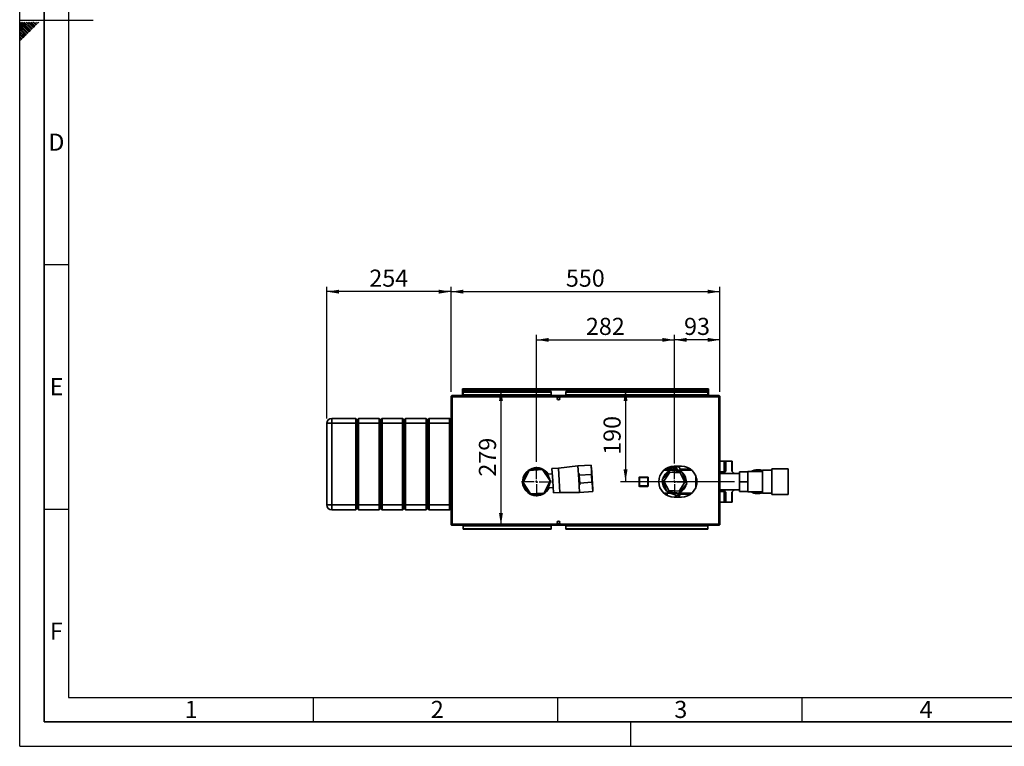
# Paper-space layout 'Blatt2' of a CAD drawing. Units: millimetres. Extents: x 0 to 4200, y 0 to 2970.
# Drawn here: x 0 to 2014, y 0 to 1486 of the extents above; entities that cross this region are included whole.
import ezdxf

# ---------------------------------------------------------------- set-up
doc = ezdxf.new("R2010")
doc.units = ezdxf.units.MM
for name, color, linetype in [('1', 7, 'Continuous'), ('61', 7, 'Continuous'), ('62', 7, 'Continuous')]:
    doc.layers.add(name, color=color, linetype=linetype)
doc.styles.add('SLDTEXTSTYLE0', font='TXT', dxfattribs={"width": 0.75})
doc.styles.add('SLDTEXTSTYLE1', font='TXT', dxfattribs={"width": 0.605})
doc.dimstyles.new('SLDDIMSTYLE1', dxfattribs={"dimtxt": 35, "dimasz": 25, "dimexe": 0, "dimexo": 0.0625, "dimgap": 8.75, "dimtad": 1, "dimdec": 1, "dimrnd": 1e-09, "dimzin": 12, "dimdsep": 46, "dimtxsty": 'SLDTEXTSTYLE1', "dimsah": 1, "dimcen": 0.09, "dimadec": 0, "dimazin": 3, "dimtfac": 1, "dimtdec": 1, "dimtofl": 0, "dimtmove": 0, "dimatfit": 3, "dimfxl": 1, "dimfrac": 2, "dimtolj": 1, "dimtzin": 12, "dimarcsym": 0})

# ---------------------------------------------------------------- blocks, each defined once
blk = doc.blocks.new('_D_7')
at = {"layer": '1', "ltscale": 10}
for p, q in [((882.3, 724.8), (882.3, 939.7)), ((882.3, 929.7), (1432.3, 929.7)), ((1432.3, 724.8), (1432.3, 939.7))]:
    blk.add_line(p, q, dxfattribs=at)
for points in [[(882.3, 929.7), (907.3, 925.7), (907.3, 933.7)], [(1432.3, 929.7), (1407.3, 933.7), (1407.3, 925.7)]]:
    blk.add_solid(points, dxfattribs=at)
at = {"layer": '1', "ltscale": 10, "insert": (1117.2, 974.8), "char_height": 35, "attachment_point": 1, "style": 'SLDTEXTSTYLE1'}
blk.add_mtext('550', dxfattribs=at)
blk = doc.blocks.new('_D_8')
at = {"layer": '1', "ltscale": 10}
for p, q in [((1239.3, 731.1), (1239.3, 541.1)), ((1462.3, 541.1), (1229.3, 541.1))]:
    blk.add_line(p, q, dxfattribs=at)
for points in [[(1239.3, 731.1), (1235.3, 706.1), (1243.3, 706.1)], [(1239.3, 541.1), (1243.3, 566.1), (1235.3, 566.1)]]:
    blk.add_solid(points, dxfattribs=at)
at = {"layer": '1', "ltscale": 10, "insert": (1194.2, 596), "char_height": 35, "attachment_point": 1, "rotation": 90, "style": 'SLDTEXTSTYLE1'}
blk.add_mtext('190', dxfattribs=at)
blk = doc.blocks.new('_D_9')
at = {"layer": '1', "ltscale": 10}
for p, q in [((1339.3, 578.1), (1339.3, 841.1)), ((1432.3, 831.1), (1339.3, 831.1)), ((1432.3, 724.8), (1432.3, 841.1))]:
    blk.add_line(p, q, dxfattribs=at)
for points in [[(1339.3, 831.1), (1364.3, 827.1), (1364.3, 835.1)], [(1432.3, 831.1), (1407.3, 835.1), (1407.3, 827.1)]]:
    blk.add_solid(points, dxfattribs=at)
at = {"layer": '1', "ltscale": 10, "insert": (1359, 876.2), "char_height": 35, "attachment_point": 1, "style": 'SLDTEXTSTYLE1'}
blk.add_mtext('93', dxfattribs=at)
blk = doc.blocks.new('_D_10')
at = {"layer": '1', "ltscale": 10}
for p, q in [((628.3, 670.6), (628.3, 939.7)), ((882.3, 929.7), (628.3, 929.7)), ((882.3, 724.8), (882.3, 939.7))]:
    blk.add_line(p, q, dxfattribs=at)
for points in [[(628.3, 929.7), (653.3, 925.7), (653.3, 933.7)], [(882.3, 929.7), (857.3, 933.7), (857.3, 925.7)]]:
    blk.add_solid(points, dxfattribs=at)
at = {"layer": '1', "ltscale": 10, "insert": (715.2, 974.8), "char_height": 35, "attachment_point": 1, "style": 'SLDTEXTSTYLE1'}
blk.add_mtext('254', dxfattribs=at)
blk = doc.blocks.new('_D_11')
at = {"layer": '1', "ltscale": 10}
for p, q in [((1057.3, 581.6), (1057.3, 841.1)), ((1057.3, 831.1), (1339.3, 831.1)), ((1339.3, 578.1), (1339.3, 841.1))]:
    blk.add_line(p, q, dxfattribs=at)
for points in [[(1057.3, 831.1), (1082.3, 827.1), (1082.3, 835.1)], [(1339.3, 831.1), (1314.3, 835.1), (1314.3, 827.1)]]:
    blk.add_solid(points, dxfattribs=at)
at = {"layer": '1', "ltscale": 10, "insert": (1158.2, 876.2), "char_height": 35, "attachment_point": 1, "style": 'SLDTEXTSTYLE1'}
blk.add_mtext('282', dxfattribs=at)
blk = doc.blocks.new('_D_12')
at = {"layer": '1', "ltscale": 10}
blk.add_line((984.4, 731.1), (984.4, 452.1), dxfattribs=at)
for points in [[(984.4, 731.1), (980.4, 706.1), (988.4, 706.1)], [(984.4, 452.1), (988.4, 477.1), (980.4, 477.1)]]:
    blk.add_solid(points, dxfattribs=at)
at = {"layer": '1', "ltscale": 10, "insert": (939.3, 551.5), "char_height": 35, "attachment_point": 1, "rotation": 90, "style": 'SLDTEXTSTYLE1'}
blk.add_mtext('279', dxfattribs=at)
blk = doc.blocks.new('SW_CENTERMARKSYMBOL_3')
at = {"layer": '1', "color": 0, "ltscale": 10}
for p, q in [((0, 5), (0, 27)), ((-5, 0), (-27, 0)), ((0, 0), (-2.5, 0)), ((0, 0), (0, 2.5)), ((0, 0), (0, -2.5)), ((0, 0), (2.5, 0)), ((5, 0), (27, 0)), ((0, -5), (0, -27))]:
    blk.add_line(p, q, dxfattribs=at)
blk = doc.blocks.new('SW_CENTERMARKSYMBOL_4')
at = {"layer": '1', "color": 0, "ltscale": 10}
for p, q in [((0, 5), (0, 30.5)), ((-5, 0), (-30.5, 0)), ((0, 0), (-2.5, 0)), ((0, 0), (0, 2.5)), ((0, 0), (0, -2.5)), ((0, 0), (2.5, 0)), ((5, 0), (30.5, 0)), ((0, -5), (0, -30.5))]:
    blk.add_line(p, q, dxfattribs=at)

psp = doc.layouts.new('Blatt2')

# ---------------------------------------------------------------- linework, layer by layer
at = {"color": 7, "linetype": 'Continuous', "lineweight": 35, "ltscale": 10}
for p, q in [((905.78, 729.59), (905.78, 731.09)), ((908.08, 731.09), (905.78, 731.09)), ((905.78, 729.59), (905.92, 729.59)), ((905.78, 729.59), (905.78, 728.79)), ((905.78, 728.79), (905.78, 717.09)), ((905.78, 728.79), (1408.78, 728.79)), ((907.28, 725.31), (907.28, 724.25)), ((907.28, 725.31), (1087.28, 725.31)), ((1406.48, 731.09), (908.08, 731.09)), ((1087.28, 725.31), (1087.28, 724.25)), ((1117.28, 725.31), (1117.28, 724.25)), ((1117.28, 725.31), (1407.28, 725.31)), ((1408.78, 731.09), (1406.48, 731.09)), ((1407.28, 725.31), (1407.28, 724.25)), ((1408.63, 729.59), (1408.78, 729.59)), ((1408.78, 729.59), (1408.78, 731.09)), ((1408.78, 728.79), (1408.78, 729.59)), ((1408.78, 717.09), (1408.78, 728.79)), ((884.58, 714.79), (882.28, 714.79)), ((882.28, 714.79), (882.28, 454.39)), ((884.58, 717.09), (884.58, 715.59)), ((885.28, 717.09), (884.58, 717.09)), ((884.74, 715.59), (884.58, 715.59)), ((1429.98, 714.79), (884.58, 714.79)), ((884.58, 714.79), (884.58, 454.39)), ((1429.27, 717.09), (885.28, 717.09)), ((907.28, 724.25), (1087.28, 724.25)), ((907.28, 718.45), (907.28, 724.25)), ((1087.28, 718.45), (907.28, 718.45)), ((907.28, 718.45), (907.28, 717.09)), ((1087.28, 718.45), (1087.28, 724.25)), ((1087.28, 718.45), (1087.28, 717.09)), ((1117.28, 724.25), (1407.28, 724.25)), ((1117.28, 718.45), (1117.28, 724.25)), ((1407.28, 718.45), (1117.28, 718.45)), ((1117.28, 718.45), (1117.28, 717.09)), ((1407.28, 724.25), (1407.28, 718.45)), ((1407.28, 717.09), (1407.28, 718.45)), ((1429.98, 717.09), (1429.27, 717.09)), ((1429.98, 715.59), (1429.81, 715.59)), ((1429.98, 717.09), (1429.98, 715.59)), ((1429.98, 454.39), (1429.98, 714.79)), ((1432.28, 714.79), (1429.98, 714.79)), ((1432.28, 454.39), (1432.28, 714.79)), ((638.28, 660.59), (638.28, 670.59)), ((638.28, 670.59), (687.28, 670.59)), ((687.28, 660.59), (687.28, 670.59)), ((690.28, 667.59), (687.28, 670.59)), ((693.28, 670.59), (690.28, 667.59)), ((690.28, 660.59), (690.28, 667.59)), ((693.28, 670.59), (693.28, 660.59)), ((693.28, 670.59), (735.28, 670.59)), ((735.28, 660.59), (735.28, 670.59)), ((738.28, 667.59), (735.28, 670.59)), ((741.28, 670.59), (738.28, 667.59)), ((738.28, 660.59), (738.28, 667.59)), ((741.28, 670.59), (741.28, 660.59)), ((741.28, 670.59), (783.28, 670.59)), ((783.28, 660.59), (783.28, 670.59)), ((786.28, 667.59), (783.28, 670.59)), ((789.28, 670.59), (786.28, 667.59)), ((786.28, 667.59), (786.28, 660.59)), ((789.28, 670.59), (789.28, 660.59)), ((789.28, 670.59), (831.28, 670.59)), ((831.28, 660.59), (831.28, 670.59)), ((834.28, 667.59), (831.28, 670.59)), ((837.28, 670.59), (834.28, 667.59)), ((834.28, 667.59), (834.28, 660.59)), ((837.28, 670.59), (837.28, 660.59)), ((837.28, 670.59), (879.28, 670.59)), ((879.28, 660.59), (879.28, 670.59)), ((882.28, 667.59), (879.28, 670.59)), ((628.28, 493.59), (628.28, 660.59)), ((638.28, 660.59), (628.28, 660.59)), ((638.28, 660.59), (638.28, 493.59)), ((687.28, 660.59), (638.28, 660.59)), ((687.28, 493.59), (687.28, 660.59)), ((690.28, 660.59), (687.28, 660.59)), ((693.28, 660.59), (690.28, 660.59)), ((690.28, 493.59), (690.28, 660.59)), ((693.28, 660.59), (693.28, 493.59)), ((735.28, 660.59), (693.28, 660.59)), ((738.28, 660.59), (735.28, 660.59)), ((735.28, 493.59), (735.28, 660.59)), ((738.28, 493.59), (738.28, 660.59)), ((741.28, 660.59), (738.28, 660.59)), ((741.28, 660.59), (741.28, 493.59)), ((783.28, 660.59), (741.28, 660.59)), ((783.28, 493.59), (783.28, 660.59)), ((786.28, 660.59), (783.28, 660.59)), ((786.28, 660.59), (786.28, 493.59)), ((789.28, 660.59), (786.28, 660.59)), ((789.28, 660.59), (789.28, 493.59)), ((831.28, 660.59), (789.28, 660.59)), ((831.28, 493.59), (831.28, 660.59)), ((834.28, 660.59), (831.28, 660.59)), ((834.28, 660.59), (834.28, 493.59)), ((837.28, 660.59), (834.28, 660.59)), ((879.28, 660.59), (837.28, 660.59)), ((837.28, 660.59), (837.28, 493.59)), ((879.28, 493.59), (879.28, 660.59)), ((882.28, 660.59), (879.28, 660.59)), ((1042.01, 564.22), (1029.61, 539.43)), ((1069.67, 565.87), (1042.01, 564.22)), ((1084.94, 542.74), (1069.67, 565.87)), ((1102.2, 568.82), (1088.72, 568.01)), ((1088.72, 568.01), (1090.22, 543.06)), ((1142.01, 573.21), (1102.2, 568.82)), ((1102.2, 568.82), (1103.69, 543.87)), ((1168.96, 574.82), (1142.01, 573.21)), ((1142.01, 573.21), (1143.62, 546.25)), ((1170.57, 547.87), (1168.96, 574.82)), ((1169.46, 569.84), (1169.26, 569.83)), ((1169.46, 569.84), (1170.77, 547.88)), ((1330.34, 564.87), (1314.21, 545.25)), ((1330.11, 564.59), (1317.8, 564.59)), ((1320.91, 566.94), (1320.9, 564.59)), ((1333.78, 569.43), (1328.21, 564.59)), ((1355.41, 560.71), (1330.34, 564.87)), ((1332.35, 564.59), (1332.04, 564.59)), ((1347.81, 564.59), (1333.78, 569.43)), ((1353.78, 572.59), (1338.78, 572.59)), ((1342.73, 569.97), (1341.23, 569.97)), ((1342.73, 572.59), (1342.73, 572.26)), ((1342.73, 569.97), (1342.73, 566.34)), ((1342.74, 566.34), (1342.74, 570.74)), ((1374.75, 564.59), (1346.2, 564.59)), ((1351.73, 566.72), (1347.2, 572.59)), ((1372.27, 566.59), (1351.83, 566.59)), ((1353.61, 564.59), (1352.67, 564.7)), ((1432.28, 583.09), (1440.8, 583.09)), ((1440.8, 583.09), (1440.8, 561.18)), ((1444.18, 583.09), (1440.8, 583.09)), ((1444.18, 583.09), (1444.18, 562.43)), ((1456.52, 583.09), (1444.18, 583.09)), ((1456.52, 562.43), (1456.52, 583.09)), ((1456.52, 583.09), (1457.08, 583.09)), ((1457.08, 562.01), (1457.08, 583.09)), ((1538.78, 564.74), (1519.28, 564.74)), ((1519.28, 564.74), (1519.28, 517.44)), ((1571.78, 567.09), (1538.78, 567.09)), ((1538.78, 567.09), (1538.78, 515.09)), ((1571.78, 567.09), (1571.78, 515.09)), ((1089.38, 557.03), (1079.49, 556.44)), ((1083.98, 544.19), (1085.53, 544.28)), ((1085.64, 544.29), (1085.53, 544.28)), ((1085.64, 544.29), (1085.81, 541.29)), ((1103.69, 543.87), (1105.19, 518.91)), ((1143.62, 546.25), (1145.23, 519.3)), ((1144.42, 558.07), (1144.64, 554.33)), ((1144.64, 554.33), (1169.6, 555.82)), ((1144.64, 554.33), (1145.6, 538.36)), ((1169.6, 555.82), (1169.37, 559.57)), ((1169.6, 555.82), (1170.55, 539.85)), ((1172.19, 520.92), (1170.57, 547.87)), ((1170.77, 547.88), (1172.09, 525.92)), ((1266.83, 549.59), (1267.83, 549.59)), ((1266.83, 532.59), (1266.83, 549.59)), ((1267.83, 550.59), (1284.83, 550.59)), ((1267.83, 550.59), (1267.83, 549.59)), ((1284.83, 549.59), (1267.83, 549.59)), ((1267.83, 549.59), (1267.83, 532.59)), ((1284.83, 549.59), (1284.83, 550.59)), ((1284.83, 549.59), (1285.83, 549.59)), ((1284.83, 532.59), (1284.83, 549.59)), ((1285.83, 549.59), (1285.83, 532.59)), ((1314.21, 545.25), (1323.15, 521.46)), ((1329.58, 560.25), (1317.83, 542.27)), ((1351.02, 559.07), (1329.58, 560.25)), ((1360.72, 539.91), (1351.02, 559.07)), ((1364.34, 536.93), (1355.41, 560.71)), ((1383.28, 552.13), (1383.28, 530.04)), ((1440.8, 561.18), (1432.28, 561.18)), ((1472.28, 557.94), (1432.28, 557.94)), ((1472.28, 541.09), (1472.28, 561.44)), ((1472.28, 561.44), (1489.28, 561.44)), ((1519.28, 561.69), (1489.28, 561.69)), ((1489.28, 561.69), (1489.28, 561.44)), ((1489.28, 554.03), (1489.28, 561.44)), ((1489.28, 554.03), (1489.28, 548.49)), ((1489.28, 541.09), (1489.28, 548.49)), ((1029.61, 539.43), (1044.88, 516.3)), ((1072.54, 517.96), (1084.94, 542.74)), ((1081.16, 528.49), (1091.05, 529.08)), ((1084.16, 541.19), (1085.71, 541.29)), ((1085.81, 541.29), (1085.71, 541.29)), ((1090.22, 543.06), (1091.71, 518.1)), ((1145.6, 538.36), (1170.55, 539.85)), ((1145.82, 534.61), (1145.6, 538.36)), ((1170.55, 539.85), (1170.78, 536.11)), ((1171.89, 525.91), (1172.09, 525.92)), ((1266.83, 532.59), (1267.83, 532.59)), ((1267.83, 532.59), (1284.83, 532.59)), ((1267.83, 531.59), (1267.83, 532.59)), ((1284.83, 531.59), (1267.83, 531.59)), ((1284.83, 532.59), (1285.83, 532.59)), ((1284.83, 532.59), (1284.83, 531.59)), ((1317.83, 542.27), (1327.53, 523.11)), ((1348.21, 517.31), (1364.34, 536.93)), ((1348.97, 521.93), (1360.72, 539.91)), ((1432.28, 524.24), (1472.28, 524.24)), ((1472.28, 541.09), (1489.28, 541.09)), ((1472.28, 520.74), (1472.28, 541.09)), ((1489.28, 533.68), (1489.28, 541.09)), ((1489.28, 533.68), (1489.28, 528.14)), ((1489.28, 520.74), (1489.28, 528.14)), ((1044.88, 516.3), (1072.54, 517.96)), ((1091.71, 518.1), (1105.19, 518.91)), ((1105.19, 518.91), (1145.23, 519.3)), ((1145.23, 519.3), (1172.19, 520.92)), ((1317.8, 517.59), (1332.35, 517.59)), ((1323.15, 521.46), (1348.21, 517.31)), ((1327.53, 523.11), (1348.97, 521.93)), ((1330.74, 517.59), (1344.77, 512.75)), ((1338.78, 509.59), (1353.78, 509.59)), ((1344.77, 512.75), (1350.34, 517.59)), ((1346.2, 517.59), (1346.51, 517.59)), ((1347.2, 509.59), (1351.73, 515.46)), ((1348.44, 517.59), (1374.75, 517.59)), ((1351.83, 515.59), (1372.27, 515.59)), ((1352.56, 517.06), (1352.95, 517.59)), ((1432.28, 521), (1440.8, 521)), ((1440.8, 521), (1440.8, 499.09)), ((1444.18, 519.75), (1444.18, 499.09)), ((1456.52, 499.09), (1456.52, 519.75)), ((1457.08, 499.09), (1457.08, 520.16)), ((1472.28, 520.74), (1489.28, 520.74)), ((1489.28, 520.74), (1489.28, 520.49)), ((1489.28, 520.49), (1519.28, 520.49)), ((1519.28, 517.44), (1538.78, 517.44)), ((1538.78, 515.09), (1571.78, 515.09)), ((638.28, 493.59), (628.28, 493.59)), ((638.28, 493.59), (687.28, 493.59)), ((638.28, 483.59), (638.28, 493.59)), ((687.28, 483.59), (638.28, 483.59)), ((690.28, 493.59), (687.28, 493.59)), ((687.28, 483.59), (687.28, 493.59)), ((690.28, 486.59), (687.28, 483.59)), ((693.28, 493.59), (690.28, 493.59)), ((690.28, 486.59), (690.28, 493.59)), ((693.28, 483.59), (690.28, 486.59)), ((693.28, 493.59), (735.28, 493.59)), ((693.28, 493.59), (693.28, 483.59)), ((735.28, 483.59), (693.28, 483.59)), ((738.28, 493.59), (735.28, 493.59)), ((735.28, 483.59), (735.28, 493.59)), ((738.28, 486.59), (735.28, 483.59)), ((741.28, 493.59), (738.28, 493.59)), ((738.28, 486.59), (738.28, 493.59)), ((741.28, 483.59), (738.28, 486.59)), ((741.28, 493.59), (783.28, 493.59)), ((741.28, 493.59), (741.28, 483.59)), ((783.28, 483.59), (741.28, 483.59)), ((786.28, 493.59), (783.28, 493.59)), ((783.28, 483.59), (783.28, 493.59)), ((786.28, 486.59), (783.28, 483.59)), ((786.28, 493.59), (786.28, 486.59)), ((789.28, 493.59), (786.28, 493.59)), ((789.28, 483.59), (786.28, 486.59)), ((789.28, 493.59), (831.28, 493.59)), ((789.28, 493.59), (789.28, 483.59)), ((831.28, 483.59), (789.28, 483.59)), ((834.28, 493.59), (831.28, 493.59)), ((831.28, 483.59), (831.28, 493.59)), ((834.28, 486.59), (831.28, 483.59)), ((834.28, 493.59), (834.28, 486.59)), ((837.28, 493.59), (834.28, 493.59)), ((837.28, 483.59), (834.28, 486.59)), ((837.28, 493.59), (879.28, 493.59)), ((837.28, 493.59), (837.28, 483.59)), ((879.28, 483.59), (837.28, 483.59)), ((882.28, 493.59), (879.28, 493.59)), ((879.28, 483.59), (879.28, 493.59)), ((882.28, 486.59), (879.28, 483.59)), ((1440.8, 499.09), (1432.28, 499.09)), ((1444.18, 499.09), (1440.8, 499.09)), ((1444.18, 499.09), (1456.52, 499.09)), ((1456.52, 499.09), (1457.08, 499.09)), ((882.28, 454.39), (884.58, 454.39)), ((884.58, 454.39), (1429.98, 454.39)), ((884.58, 452.09), (884.58, 453.59)), ((884.58, 453.59), (884.74, 453.59)), ((884.58, 452.09), (885.28, 452.09)), ((885.28, 452.09), (1429.27, 452.09)), ((907.28, 452.09), (907.28, 450.72)), ((907.28, 444.92), (907.28, 450.72)), ((907.28, 450.72), (1087.28, 450.72)), ((907.28, 443.86), (907.28, 444.92)), ((1087.28, 444.92), (907.28, 444.92)), ((1087.28, 443.86), (907.28, 443.86)), ((1087.28, 450.72), (1087.28, 452.09)), ((1087.28, 450.72), (1087.28, 444.92)), ((1087.28, 443.86), (1087.28, 444.92)), ((1117.28, 452.09), (1117.28, 450.72)), ((1117.28, 450.72), (1117.28, 444.92)), ((1117.28, 450.72), (1407.28, 450.72)), ((1407.28, 444.92), (1117.28, 444.92)), ((1117.28, 443.86), (1117.28, 444.92)), ((1407.28, 443.86), (1117.28, 443.86)), ((1407.28, 450.72), (1407.28, 452.09)), ((1407.28, 450.72), (1407.28, 444.92)), ((1407.28, 443.86), (1407.28, 444.92)), ((1429.27, 452.09), (1429.98, 452.09)), ((1429.81, 453.59), (1429.98, 453.59)), ((1429.98, 454.39), (1432.28, 454.39)), ((1429.98, 452.09), (1429.98, 453.59))]:
    psp.add_line(p, q, dxfattribs=at)
at = {"color": 1, "linetype": 'Continuous', "lineweight": 35, "ltscale": 10}
for p, q in [((1331.51, 571.67), (1331.51, 569.6)), ((1332.07, 569.64), (1339.53, 572.59)), ((1332.07, 569.64), (1332.07, 571.85)), ((1341.23, 569.97), (1341.23, 566.86)), ((1342.74, 570.74), (1342.72, 571.31)), ((1351.73, 564.59), (1351.73, 566.72)), ((1384.69, 547.14), (1384.69, 535.04)), ((1384.78, 535.5), (1384.78, 546.68)), ((1346.9, 509.8), (1346.9, 509.59)), ((1351.73, 515.46), (1351.73, 517.59))]:
    psp.add_line(p, q, dxfattribs=at)
at = {"color": 7, "linetype": 'Continuous', "lineweight": 35, "ltscale": 10, "flags": 128}
psp.add_lwpolyline([(1331.51, 569.6), (1331.61, 569.1), (1331.66, 568.98), (1331.67, 568.95), (1331.68, 568.94), (1331.68, 568.94), (1331.68, 568.94), (1331.68, 568.94), (1331.68, 568.94), (1331.68, 568.94), (1331.68, 568.94), (1331.68, 568.94), (1331.68, 568.94), (1331.68, 568.94), (1331.68, 568.94), (1331.68, 568.94), (1331.68, 568.94)], dxfattribs=at)
at = {"color": 1, "linetype": 'Continuous', "lineweight": 35, "ltscale": 10, "flags": 128}
for points in [[(1339.28, 564.09), (1336.39, 563.91), (1336.26, 563.89)], [(1346.9, 509.8), (1346.76, 509.61), (1346.75, 509.59)]]:
    psp.add_lwpolyline(points, dxfattribs=at)
at = {"color": 7, "linetype": 'Continuous', "lineweight": 35, "ltscale": 100}
for centre in [(1102.28, 711.34), (1102.28, 457.84)]:
    psp.add_circle(centre, 2.75, dxfattribs=at)
for centre, radius, start, end in [((908.08, 728.79), 2.3, 90, 180), ((1406.48, 728.79), 2.3, 0, 90), ((638.28, 660.59), 10, 90, 180), ((1057.28, 541.09), 28.5, 32.84506, 183.42373), ((1057.28, 541.09), 28, 33.42373, 183.42373), ((1057.28, 541.09), 27, 66.1577, 120.68978), ((1057.28, 541.09), 27, 6.60847, 60.68978), ((1338.78, 541.09), 31.5, 90, 270), ((1331.45, 574.97), 5.36, 270.68253, 276.61011), ((1339.28, 541.09), 24.5, 90, 106.42642), ((1339.28, 541.09), 24.5, 54.47407, 90), ((1347.78, 563.66), 5, 10.5125, 37.68724), ((1353.78, 541.09), 31.5, 270, 90), ((1509.28, 541.09), 24.5, 90, 122.77358), ((1509.28, 541.09), 23, 64.22854, 116.40768), ((1509.28, 541.09), 24.5, 65.91049, 90), ((1057.28, 541.09), 27, 126.1577, 180.68978), ((1267.83, 549.59), 1, 90, 180), ((1284.83, 549.59), 1, 0, 90), ((1339.28, 541.09), 24.5, 114.47407, 166.69189), ((1339.28, 541.09), 24.5, 354.47407, 46.69189), ((1454.08, 548.75), 16.88, 125.89557, 147.03492), ((1446.62, 548.75), 16.88, 32.96508, 54.10443), ((1057.28, 541.09), 28.5, 183.42373, 334.0024), ((1057.28, 541.09), 28, 183.42373, 333.42373), ((1057.28, 541.09), 27, 186.1577, 240.68978), ((1057.28, 541.09), 27, 306.1577, 0.23899), ((1267.83, 532.59), 1, 180, 270), ((1284.83, 532.59), 1, 270, 0), ((1339.28, 541.09), 24.5, 174.47407, 226.69189), ((1339.28, 541.09), 24.5, 294.47407, 346.69189), ((1454.08, 533.43), 16.88, 212.96508, 234.10443), ((1446.62, 533.43), 16.88, 305.89557, 327.03492), ((1057.28, 541.09), 27, 246.1577, 300.68978), ((1339.28, 541.09), 24.5, 234.47407, 286.42642), ((1347.78, 518.51), 5, 322.31276, 348.65851), ((1509.28, 541.09), 24.5, 237.22642, 294.08951), ((1509.28, 541.09), 23, 243.59232, 295.77146), ((638.28, 493.59), 10, 180, 270)]:
    psp.add_arc(centre, radius, start, end, dxfattribs=at)
at = {"color": 1, "linetype": 'Continuous', "lineweight": 35, "ltscale": 100}
for start, end in [(63.62555, 90), (123.62555, 157.54041), (3.62555, 37.54041), (183.62555, 217.54041), (303.62555, 337.54041), (243.62555, 277.54041)]:
    psp.add_arc((1339.28, 541.09), 23, start, end, dxfattribs=at)
at = {"color": 7, "linetype": 'Continuous', "lineweight": 35, "ltscale": 10}
for points, knots in [([(905.78, 728.79), (905.97, 729.1), (906.36, 729.71), (906.95, 730.48), (907.52, 730.99), (907.9, 731.06), (908.08, 731.09)], [0, 0, 0, 0, 0.2547182, 0.5096101, 0.7645031, 1, 1, 1, 1]), ([(1406.48, 731.09), (1406.67, 731.05), (1407.06, 730.98), (1407.65, 730.43), (1408.22, 729.66), (1408.6, 729.07), (1408.78, 728.79)], [0, 0, 0, 0, 0.2547182, 0.5096101, 0.7645031, 1, 1, 1, 1]), ([(884.58, 717.09), (884.32, 717.06), (883.81, 717.02), (883.11, 716.62), (882.58, 716.03), (882.31, 715.37), (882.29, 714.95), (882.28, 714.79)], [0, 0, 0, 0, 0.209052, 0.427821, 0.6465923, 0.8653635, 1, 1, 1, 1]), ([(884.58, 715.59), (884.46, 715.57), (884.23, 715.54), (883.97, 715.34), (883.81, 715.08), (883.79, 714.88), (883.78, 714.79)], [0, 0, 0, 0, 0.2841548, 0.5309932, 0.7777477, 1, 1, 1, 1]), ([(884.58, 714.79), (884.62, 715.04), (884.73, 715.56), (884.88, 716.25), (885.03, 716.78), (885.17, 717.05), (885.25, 717.08), (885.28, 717.09)], [0, 0, 0, 0, 0.209052, 0.427821, 0.6465923, 0.8653635, 1, 1, 1, 1]), ([(1429.27, 717.09), (1429.32, 717.06), (1429.42, 717.02), (1429.57, 716.62), (1429.73, 716.03), (1429.86, 715.37), (1429.94, 714.95), (1429.98, 714.79)], [0, 0, 0, 0, 0.20905204, 0.42782096, 0.64659232, 0.86536355, 1, 1, 1, 1]), ([(1432.28, 714.79), (1432.25, 715.04), (1432.2, 715.56), (1431.81, 716.25), (1431.21, 716.78), (1430.56, 717.05), (1430.14, 717.08), (1429.98, 717.09)], [0, 0, 0, 0, 0.209052, 0.427821, 0.6465923, 0.8653635, 1, 1, 1, 1]), ([(1430.78, 714.79), (1430.76, 714.91), (1430.73, 715.13), (1430.52, 715.4), (1430.27, 715.56), (1430.07, 715.58), (1429.98, 715.59)], [0, 0, 0, 0, 0.2841548, 0.5309932, 0.7777477, 1, 1, 1, 1]), ([(1320.78, 564.47), (1320.78, 565.15), (1320.78, 566), (1320.78, 566.71), (1320.78, 566.86)], [0, 0, 0, 0, 0.80168959, 1, 1, 1, 1]), ([(1331.68, 568.94), (1330.95, 568.9), (1329.5, 568.83), (1327.4, 568.32), (1325.48, 567.55), (1323.85, 566.51), (1322.69, 565.5), (1322.24, 564.81), (1322.09, 564.59)], [0, 0, 0, 0, 0.18197768, 0.36610788, 0.55001051, 0.73211113, 0.91414703, 1, 1, 1, 1]), ([(1331.29, 567.26), (1330.7, 567.23), (1329.39, 567.14), (1327.45, 566.65), (1325.57, 565.87), (1324.3, 565.16), (1323.77, 564.67), (1323.69, 564.59)], [0, 0, 0, 0, 0.2037511, 0.4524218, 0.701325, 0.9526683, 1, 1, 1, 1]), ([(1331.68, 568.94), (1331.87, 568.84), (1332.18, 568.67), (1332.51, 568.51), (1332.65, 568.45)], [0, 0, 0, 0, 0.583662, 1, 1, 1, 1]), ([(1332.07, 569.64), (1332.06, 569.59), (1332.05, 569.48), (1332.09, 569.33), (1332.17, 569.19), (1332.43, 568.94), (1332.73, 568.81), (1332.98, 568.7)], [0, 0, 0, 0, 0.1203079, 0.23644, 0.3531022, 0.4736221, 1, 1, 1, 1]), ([(1342.73, 572.26), (1342.73, 571.87), (1342.73, 571.16), (1342.73, 570.34), (1342.73, 569.97)], [0, 0, 0, 0, 0.5592863, 1, 1, 1, 1]), ([(1342.78, 572.59), (1342.78, 571.97), (1342.78, 570.1), (1342.78, 567.84), (1342.78, 566.33)], [0, 0, 0, 0, 0.3331893, 1, 1, 1, 1]), ([(1444.18, 562.43), (1443.97, 562.29), (1443.54, 562.02), (1442.67, 561.61), (1441.78, 561.3), (1441.14, 561.19), (1440.86, 561.18), (1440.8, 561.18)], [0, 0, 0, 0, 0.2451357, 0.4903627, 0.7294991, 0.9407011, 1, 1, 1, 1]), ([(1444.18, 519.75), (1443.97, 519.89), (1443.54, 520.16), (1442.67, 520.57), (1441.78, 520.88), (1441.14, 520.99), (1440.86, 521), (1440.8, 521)], [0, 0, 0, 0, 0.2451357, 0.4903627, 0.7294991, 0.9407011, 1, 1, 1, 1]), ([(882.28, 454.39), (882.3, 454.14), (882.35, 453.62), (882.74, 452.93), (883.34, 452.4), (883.99, 452.13), (884.41, 452.1), (884.58, 452.09)], [0, 0, 0, 0, 0.20905204, 0.42782096, 0.64659232, 0.86536355, 1, 1, 1, 1]), ([(883.78, 454.39), (883.79, 454.27), (883.82, 454.05), (884.03, 453.78), (884.29, 453.62), (884.48, 453.6), (884.58, 453.59)], [0, 0, 0, 0, 0.2841548, 0.5309932, 0.7777477, 1, 1, 1, 1]), ([(885.28, 452.09), (885.23, 452.11), (885.13, 452.16), (884.98, 452.56), (884.83, 453.15), (884.69, 453.8), (884.61, 454.23), (884.58, 454.39)], [0, 0, 0, 0, 0.209052, 0.427821, 0.6465923, 0.8653635, 1, 1, 1, 1]), ([(1429.98, 454.39), (1429.93, 454.14), (1429.83, 453.62), (1429.67, 452.93), (1429.52, 452.4), (1429.38, 452.13), (1429.3, 452.1), (1429.27, 452.09)], [0, 0, 0, 0, 0.209052, 0.427821, 0.6465923, 0.8653635, 1, 1, 1, 1]), ([(1429.98, 453.59), (1430.1, 453.6), (1430.32, 453.63), (1430.58, 453.84), (1430.75, 454.1), (1430.77, 454.3), (1430.78, 454.39)], [0, 0, 0, 0, 0.28415483, 0.53099322, 0.77774768, 1, 1, 1, 1]), ([(1429.98, 452.09), (1430.23, 452.11), (1430.74, 452.16), (1431.44, 452.56), (1431.97, 453.15), (1432.24, 453.8), (1432.27, 454.23), (1432.28, 454.39)], [0, 0, 0, 0, 0.209052, 0.427821, 0.6465923, 0.8653635, 1, 1, 1, 1])]:
    psp.add_open_spline(points, degree=3, knots=knots, dxfattribs=at)
at = {"color": 1, "linetype": 'Continuous', "lineweight": 35, "ltscale": 10}
for points, knots in [([(1336.85, 568.37), (1337.61, 568.65), (1339.06, 569.19), (1340.52, 569.72), (1341.23, 569.97)], [0, 0, 0, 0, 0.516645, 1, 1, 1, 1]), ([(1341.23, 569.97), (1341.17, 570.55), (1341.08, 571.48), (1341, 572.28), (1340.97, 572.59)], [0, 0, 0, 0, 0.6099545, 1, 1, 1, 1]), ([(1342.62, 572.59), (1342.62, 572.59), (1342.72, 572.49), (1342.72, 572.38), (1342.73, 572.26)], [0, 0, 0, 0, 0.015567, 1, 1, 1, 1]), ([(1343.92, 565.93), (1343.92, 567.02), (1343.92, 569.29), (1343.92, 571.48), (1343.92, 572.4), (1343.92, 572.59)], [0, 0, 0, 0, 0.4182522, 0.879016, 1, 1, 1, 1]), ([(1344.43, 565.76), (1344.43, 566.05), (1344.43, 567.78), (1344.43, 570.18), (1344.43, 571.83), (1344.43, 572.59)], [0, 0, 0, 0, 0.1000884, 0.5850525, 1, 1, 1, 1]), ([(1322.84, 517.59), (1322.81, 517.38), (1322.71, 516.47), (1322.59, 515.37), (1322.49, 514.53), (1322.46, 514.31)], [0, 0, 0, 0, 0.1829549, 0.7855939, 1, 1, 1, 1]), ([(1324.19, 513.36), (1324.22, 513.73), (1324.31, 515.01), (1324.41, 516.52), (1324.49, 517.59)], [0, 0, 0, 0, 0.2929631, 1, 1, 1, 1]), ([(1341.31, 513.94), (1341.32, 513.34), (1341.33, 511.6), (1341.37, 510.39), (1341.4, 509.59)], [0, 0, 0, 0, 0.3465546, 1, 1, 1, 1]), ([(1342.97, 509.59), (1342.93, 510.59), (1342.88, 511.68), (1342.85, 513.28), (1342.84, 513.41)], [0, 0, 0, 0, 0.9144024, 1, 1, 1, 1]), ([(1344.43, 509.59), (1344.43, 510.4), (1344.43, 511.33), (1344.43, 512.68), (1344.43, 512.87)], [0, 0, 0, 0, 0.8628679, 1, 1, 1, 1]), ([(1346.41, 509.59), (1346.41, 509.59), (1346.53, 509.7), (1346.69, 509.81), (1346.87, 509.9), (1346.89, 509.83), (1346.9, 509.8)], [0, 0, 0, 0, 0.0142282, 0.3401344, 0.6706131, 1, 1, 1, 1])]:
    psp.add_open_spline(points, degree=3, knots=knots, dxfattribs=at)
at = {"layer": '61', "ltscale": 10}
for q in [(0, 2970), (4200, 0)]:
    psp.add_line((0, 0), q, dxfattribs=at)
at = {"layer": '61', "color": 7, "linetype": 'Continuous', "lineweight": 35, "ltscale": 10}
for p, q in [((50, 2920), (50, 50)), ((50, 50), (4150, 50))]:
    psp.add_line(p, q, dxfattribs=at)
at = {"layer": '61', "color": 7, "linetype": 'Continuous', "ltscale": 10}
for p, q in [((100, 2870), (100, 100)), ((100, 100), (2280, 100))]:
    psp.add_line(p, q, dxfattribs=at)
at = {"layer": '62', "color": 7, "linetype": 'Continuous', "ltscale": 10}
for p, q in [((0, 1485), (150, 1485)), ((15.3, 1464.35), (0, 1479.65)), ((13.53, 1462.58), (0, 1476.11)), ((11.77, 1460.81), (0, 1472.58)), ((17.07, 1466.12), (2.38, 1480.8)), ((18.84, 1467.88), (5.92, 1480.8)), ((20.61, 1469.65), (9.46, 1480.8)), ((22.37, 1471.42), (12.99, 1480.8)), ((24.14, 1473.19), (16.53, 1480.8)), ((25.91, 1474.95), (20.06, 1480.8)), ((26.5, 1467.3), (22.37, 1471.42)), ((27.68, 1476.72), (23.6, 1480.8)), ((28.26, 1469.06), (24.14, 1473.19)), ((30.03, 1470.83), (25.91, 1474.95)), ((29.44, 1478.49), (27.13, 1480.8)), ((31.8, 1472.6), (27.68, 1476.72)), ((33.57, 1474.37), (29.44, 1478.49)), ((35.33, 1476.13), (31.21, 1480.26)), ((37.1, 1477.9), (34.2, 1480.8)), ((38.87, 1479.67), (37.74, 1480.8)), ((10, 1459.04), (0, 1469.04)), ((8.23, 1457.28), (0, 1465.51)), ((6.46, 1455.51), (0, 1461.97)), ((4.7, 1453.74), (0, 1458.43)), ((2.93, 1451.97), (0, 1454.9)), ((1.16, 1450.2), (0, 1451.36)), ((5.28, 1446.08), (1.16, 1450.2)), ((7.05, 1447.85), (2.93, 1451.97)), ((8.82, 1449.62), (4.7, 1453.74)), ((10.59, 1451.39), (6.46, 1455.51)), ((12.35, 1453.15), (8.23, 1457.28)), ((14.12, 1454.92), (10, 1459.04)), ((15.89, 1456.69), (11.77, 1460.81)), ((17.66, 1458.46), (13.53, 1462.58)), ((19.42, 1460.22), (15.3, 1464.35)), ((21.19, 1461.99), (17.07, 1466.12)), ((22.96, 1463.76), (18.84, 1467.88)), ((24.73, 1465.53), (20.61, 1469.65)), ((3.52, 1444.32), (0, 1447.83)), ((1.75, 1442.55), (0, 1444.29)), ((50, 985), (100, 985)), ((50, 485), (100, 485)), ((600, 100), (600, 50)), ((1100, 100), (1100, 50)), ((1600, 100), (1600, 50)), ((1250, 0), (1250, 50))]:
    psp.add_line(p, q, dxfattribs=at)

# ---------------------------------------------------------------- block references
at = {"layer": '1', "ltscale": 10}
for name, p in [('SW_CENTERMARKSYMBOL_4', (1057.28, 541.09)), ('SW_CENTERMARKSYMBOL_3', (1339.28, 541.09))]:
    psp.add_blockref(name, p, dxfattribs=at)

# ---------------------------------------------------------------- texts
at = {"layer": '62', "ltscale": 10, "char_height": 35, "attachment_point": 2, "style": 'SLDTEXTSTYLE0'}
for s, insert in [('D', (75.01, 1252.9)), ('E', (75.42, 752.9)), ('F', (75, 252.9)), ('1', (350.73, 92.9)), ('2', (854.14, 92.9)), ('3', (1352.29, 92.9)), ('4', (1854.1, 92.9))]:
    psp.add_mtext(s, dxfattribs=dict(at, insert=insert))

# ---------------------------------------------------------------- dimensions: what is measured, and where the dimension line sits
at = {"layer": '1', "ltscale": 10}
for base, p1, p2, picture, middle in [((628.28, 929.68), (882.28, 714.79), (628.28, 660.59), '_D_10', (755.28, 929.68)), ((1432.28, 929.68), (882.28, 714.79), (1432.28, 714.79), '_D_7', (1157.28, 929.68)), ((1339.28, 831.09), (1057.28, 571.59), (1339.28, 568.09), '_D_11', (1198.28, 831.09)), ((1339.28, 831.09), (1432.28, 714.79), (1339.28, 568.09), '_D_9', (1385.78, 831.09))]:
    dim = psp.add_linear_dim(base=base, p1=p1, p2=p2, dimstyle='SLDDIMSTYLE1', dxfattribs=at)
    dim.commit()
    dim.dimension.update_dxf_attribs({"geometry": picture, "text_midpoint": middle, "dimtype": 160})
for base, p1, p2, picture, middle in [((984.39, 452.09), (908.08, 731.09), (884.58, 452.09), '_D_12', (984.39, 591.59)), ((1239.28, 541.09), (1406.48, 731.09), (1472.28, 541.09), '_D_8', (1239.28, 636.09))]:
    dim = psp.add_linear_dim(base=base, p1=p1, p2=p2, angle=90, dimstyle='SLDDIMSTYLE1', dxfattribs=at)
    dim.commit()
    dim.dimension.update_dxf_attribs({"geometry": picture, "text_midpoint": middle, "dimtype": 160})

doc.saveas('drawing.dxf')
